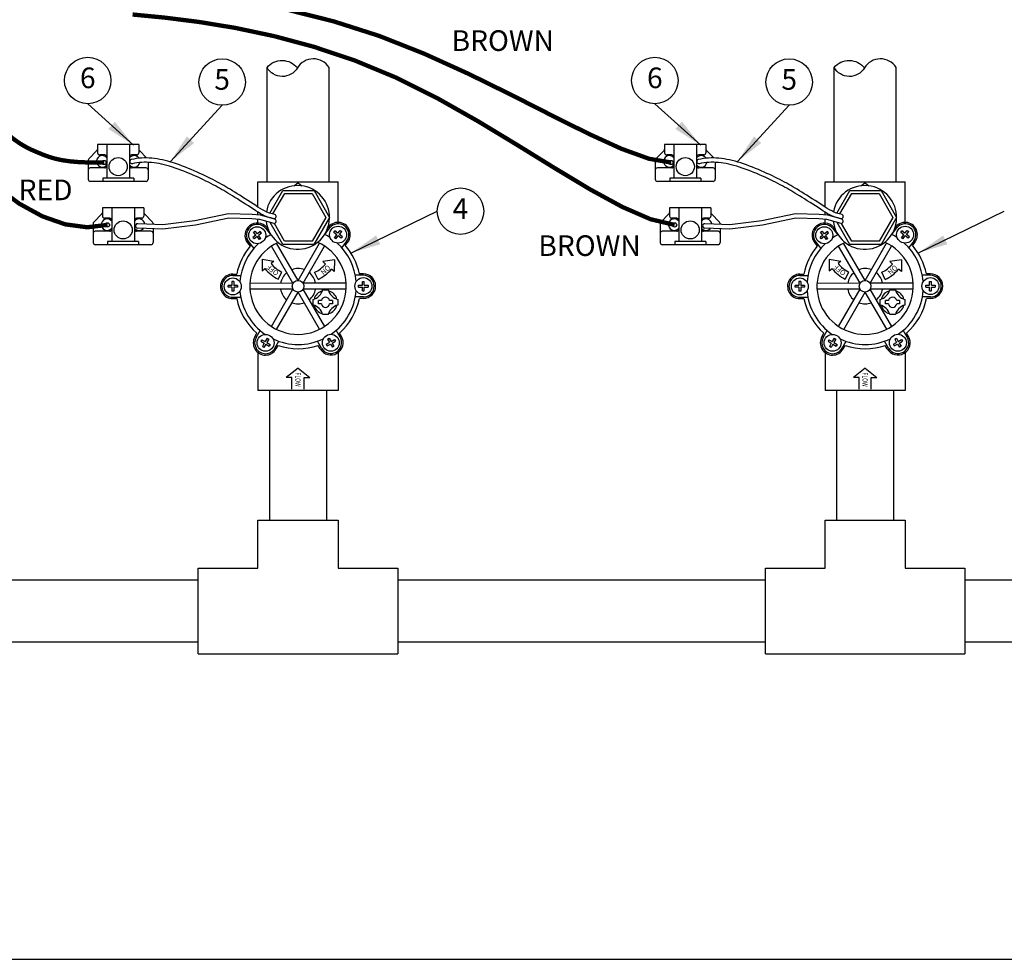
# Model space of a CAD drawing. Extents: x 0 to 22.6, y 0 to 11.1.
# Drawn here: x 8.6 to 14.6, y 0 to 5.7 of the extents above; entities that cross this region are included whole.
import ezdxf
from ezdxf.enums import TextEntityAlignment as Align

# ---------------------------------------------------------------- set-up
doc = ezdxf.new("R2010")
doc.units = 0
doc.header["$MEASUREMENT"] = 0
doc.layers.get('0').update_dxf_attribs({"linetype": 'CONTINUOUS'})
for name, color, linetype in [('image', 7, 'CONTINUOUS'), ('text_bubbles', 6, 'CONTINUOUS'), ('title', 4, 'CONTINUOUS')]:
    doc.layers.add(name, color=color, linetype=linetype)
doc.styles.add('ARIAL', font='ARIAL.TTF')
doc.styles.add('L100', font='romans.shx', dxfattribs={"height": 0.1})
doc.styles.add('L200', font='ARIAL.TTF', dxfattribs={"height": 0.2})
doc.styles.add('L80', font='ROMANS', dxfattribs={"height": 0.08})
doc.styles.add('WIDFlagNote', font='ARIAL.TTF')
doc.dimstyles.get("Standard").update_dxf_attribs({"dimtxt": 0.18, "dimasz": 0.18, "dimexe": 0.18, "dimexo": 0.0625, "dimgap": 0.09, "dimtad": 0, "dimtih": 1, "dimtoh": 1, "dimdec": 4, "dimzin": 0, "dimdsep": 46, "dimtxsty": 'Standard', "dimcen": 0.09, "dimadec": 0, "dimazin": 0, "dimtfac": 1, "dimtdec": 4, "dimtofl": 0, "dimtmove": 2, "dimatfit": 3, "dimfxl": 0, "dimtolj": 1, "dimtzin": 0, "dimarcsym": 0})

# ---------------------------------------------------------------- blocks, each defined once
blk = doc.blocks.new('WID_FlagNote')
blk.add_circle((0.007, -0.153), 0.563)
at = {"style": 'WIDFlagNote'}
blk.add_attdef('NO.', text='', height=0.5, dxfattribs=at).set_placement((0.007, -0.153), align=Align.MIDDLE)
blk = doc.blocks.new('titleblock')
at = {"layer": 'title'}
blk.add_lwpolyline([(0, 0), (22.6205, 0), (22.6205, 11.0866), (0, 11.0866)], close=True, dxfattribs=at)
at = {"layer": 'title', "style": 'L200'}
for tag, p in [('TITLE1', (1.2314, 1.3437)), ('TITLE2', (1.2314, 0.9842)), ('TITLE3', (2.7136, 0.5928)), ('TITLE4', (2.7136, 0.2693))]:
    blk.add_attdef(tag, p, '', height=0.2, dxfattribs=at)
at = {"layer": 'title', "color": 7, "style": 'L80'}
blk.add_attdef('REVISED', text='', height=0.08, dxfattribs=at).set_placement((8.261, 0.9696), align=Align.RIGHT)
at = {"layer": 'title', "style": 'L200'}
blk.add_attdef('D', text='', height=0.2, dxfattribs=at).set_placement((0.6064, 0.8842), align=Align.MIDDLE)
at = {"layer": 'title', "color": 7}
for tag, p, height, style in [('SCALE', (1.2314, 0.7006), 0.1, 'L100'), ('DWG-NAME', (0.2639, 0.0847), 0.08, 'L80')]:
    blk.add_attdef(tag, p, '', height=height, dxfattribs=dict(at, style=style))

msp = doc.modelspace()

# ---------------------------------------------------------------- hatches: boundary and pattern name
at = {"layer": 'image'}
h = msp.add_hatch(color=1, dxfattribs=at)
edge = h.paths.add_edge_path()
edge.add_arc((9.1384, 4.8262), 0.0131, 0, 360)
edge = h.paths.add_edge_path()
edge.add_arc((9.16, 4.4483), 0.0131, 0, 360)
h = msp.add_hatch(color=34, dxfattribs=at)
edge = h.paths.add_edge_path()
edge.add_arc((12.5721, 4.8262), 0.0131, 0, 360)
edge = h.paths.add_edge_path()
edge.add_arc((12.5938, 4.4483), 0.0131, 0, 360)

# ---------------------------------------------------------------- linework, layer by layer
for p, q in [((10.1263, 4.7089), (10.1263, 5.402)), ((10.502, 4.7089), (10.502, 5.402)), ((13.5601, 4.7089), (13.5601, 5.402)), ((13.9358, 4.7089), (13.9358, 5.402)), ((9.0965, 4.8986), (9.0473, 4.8482)), ((9.35, 4.9345), (9.1, 4.9345)), ((9.1, 4.9345), (9.1, 4.8845)), ((9.1563, 4.9345), (9.1563, 4.7308)), ((9.2938, 4.9345), (9.2938, 4.7308)), ((9.35, 4.9345), (9.35, 4.8845)), ((9.3536, 4.8986), (9.3972, 4.8538)), ((12.5302, 4.8986), (12.4811, 4.8482)), ((12.7838, 4.9345), (12.5338, 4.9345)), ((12.5338, 4.9345), (12.5338, 4.8845)), ((12.59, 4.9345), (12.59, 4.7308)), ((12.7275, 4.9345), (12.7275, 4.7308)), ((12.7838, 4.9345), (12.7838, 4.8845)), ((12.7873, 4.8986), (12.831, 4.8538)), ((9.0438, 4.8394), (9.0438, 4.8056)), ((9.1438, 4.872), (9.1125, 4.872)), ((9.3375, 4.872), (9.3063, 4.872)), ((12.4775, 4.8394), (12.4775, 4.8056)), ((12.5775, 4.872), (12.5463, 4.872)), ((12.7713, 4.872), (12.74, 4.872)), ((9.0438, 4.8056), (9.0438, 4.7808)), ((9.0438, 4.7808), (9.0438, 4.7245)), ((9.1438, 4.7933), (9.0563, 4.7933)), ((9.3938, 4.7933), (9.3063, 4.7933)), ((9.4063, 4.8274), (9.4063, 4.7245)), ((12.4775, 4.8056), (12.4775, 4.7808)), ((12.4775, 4.7808), (12.4775, 4.7245)), ((12.5775, 4.7933), (12.49, 4.7933)), ((12.8275, 4.7933), (12.74, 4.7933)), ((12.84, 4.8274), (12.84, 4.7245)), ((9.3938, 4.712), (9.0563, 4.712)), ((9.3188, 4.7308), (9.1313, 4.7308)), ((9.1313, 4.7308), (9.1313, 4.712)), ((9.3188, 4.7308), (9.3188, 4.712)), ((12.8275, 4.712), (12.49, 4.712)), ((12.7525, 4.7308), (12.565, 4.7308)), ((12.565, 4.7308), (12.565, 4.712)), ((12.7525, 4.7308), (12.7525, 4.712)), ((10.0713, 4.7089), (10.557, 4.7089)), ((10.0713, 4.5567), (10.0713, 4.7089)), ((10.3142, 4.7032), (10.2918, 4.6854)), ((10.3142, 4.7032), (10.3372, 4.6848)), ((10.557, 4.4635), (10.557, 4.7089)), ((13.5051, 4.7089), (13.9908, 4.7089)), ((13.5051, 4.5567), (13.5051, 4.7089)), ((13.7479, 4.7032), (13.7256, 4.6854)), ((13.7479, 4.7032), (13.771, 4.6848)), ((13.9908, 4.4635), (13.9908, 4.7089)), ((9.3798, 4.551), (9.1298, 4.551)), ((9.1298, 4.551), (9.1298, 4.501)), ((9.1861, 4.551), (9.1861, 4.3473)), ((9.3236, 4.551), (9.3236, 4.3473)), ((9.3798, 4.551), (9.3798, 4.501)), ((12.8136, 4.551), (12.5636, 4.551)), ((12.5636, 4.551), (12.5636, 4.501)), ((12.6199, 4.551), (12.6199, 4.3473)), ((12.7574, 4.551), (12.7574, 4.3473)), ((12.8136, 4.551), (12.8136, 4.501)), ((9.1263, 4.5152), (9.0771, 4.4647)), ((9.1736, 4.4885), (9.1423, 4.4885)), ((9.3673, 4.4885), (9.3361, 4.4885)), ((9.3834, 4.5152), (9.4325, 4.4647)), ((10.0713, 4.508), (10.0713, 4.5254)), ((10.0713, 4.4595), (10.0713, 4.4817)), ((12.5601, 4.5152), (12.5109, 4.4647)), ((12.6074, 4.4885), (12.5761, 4.4885)), ((12.8011, 4.4885), (12.7699, 4.4885)), ((12.8172, 4.5152), (12.8663, 4.4647)), ((13.5051, 4.508), (13.5051, 4.5254)), ((13.5051, 4.4595), (13.5051, 4.4817)), ((9.0736, 4.456), (9.0736, 4.4247)), ((9.0736, 4.4247), (9.0736, 4.341)), ((9.4361, 4.456), (9.4361, 4.4504)), ((9.4361, 4.4242), (9.4361, 4.341)), ((10.1182, 4.4264), (10.1487, 4.3884)), ((10.1249, 4.4318), (10.1331, 4.4216)), ((10.5045, 4.4295), (10.4746, 4.391)), ((10.5554, 4.3972), (10.5694, 4.4153)), ((10.5694, 4.4153), (10.5785, 4.4083)), ((12.5074, 4.456), (12.5074, 4.4247)), ((12.5074, 4.4247), (12.5074, 4.341)), ((12.8699, 4.456), (12.8699, 4.4504)), ((12.8699, 4.4242), (12.8699, 4.341)), ((13.552, 4.4264), (13.5825, 4.3884)), ((13.5587, 4.4318), (13.5669, 4.4216)), ((13.9383, 4.4295), (13.9084, 4.391)), ((13.9892, 4.3972), (14.0032, 4.4153)), ((14.0032, 4.4153), (14.0122, 4.4083)), ((9.1736, 4.4098), (9.0861, 4.4098)), ((9.4236, 4.4098), (9.3361, 4.4098)), ((10.0589, 4.3862), (10.0411, 4.3719)), ((10.0482, 4.363), (10.0411, 4.3719)), ((10.0446, 4.4041), (10.0535, 4.4112)), ((10.0589, 4.3862), (10.0446, 4.4041)), ((10.0661, 4.3773), (10.0482, 4.363)), ((10.0678, 4.3934), (10.0535, 4.4112)), ((10.0803, 4.3595), (10.0661, 4.3773)), ((10.0857, 4.4077), (10.0678, 4.3934)), ((10.0928, 4.3987), (10.075, 4.3845)), ((10.0893, 4.3666), (10.075, 4.3845)), ((10.0893, 4.3666), (10.0803, 4.3595)), ((10.0928, 4.3987), (10.0857, 4.4077)), ((10.5304, 4.4022), (10.5374, 4.4113)), ((10.5484, 4.3882), (10.5304, 4.4022)), ((10.5344, 4.3701), (10.5484, 4.3882)), ((10.5435, 4.3631), (10.5344, 4.3701)), ((10.5554, 4.3972), (10.5374, 4.4113)), ((10.5435, 4.3631), (10.5575, 4.3812)), ((10.5755, 4.3672), (10.5575, 4.3812)), ((10.5645, 4.3902), (10.5785, 4.4083)), ((10.5825, 4.3762), (10.5645, 4.3902)), ((10.5755, 4.3672), (10.5825, 4.3762)), ((12.6074, 4.4098), (12.5199, 4.4098)), ((12.8574, 4.4098), (12.7699, 4.4098)), ((13.4927, 4.3862), (13.4749, 4.3719)), ((13.482, 4.363), (13.4749, 4.3719)), ((13.4784, 4.4041), (13.4873, 4.4112)), ((13.4927, 4.3862), (13.4784, 4.4041)), ((13.4998, 4.3773), (13.482, 4.363)), ((13.5016, 4.3934), (13.4873, 4.4112)), ((13.5141, 4.3595), (13.4998, 4.3773)), ((13.5195, 4.4077), (13.5016, 4.3934)), ((13.5266, 4.3987), (13.5088, 4.3845)), ((13.523, 4.3666), (13.5088, 4.3845)), ((13.523, 4.3666), (13.5141, 4.3595)), ((13.5266, 4.3987), (13.5195, 4.4077)), ((13.9641, 4.4022), (13.9711, 4.4113)), ((13.9822, 4.3882), (13.9641, 4.4022)), ((13.9682, 4.3701), (13.9822, 4.3882)), ((13.9772, 4.3631), (13.9682, 4.3701)), ((13.9892, 4.3972), (13.9711, 4.4113)), ((13.9772, 4.3631), (13.9912, 4.3812)), ((14.0093, 4.3672), (13.9912, 4.3812)), ((13.9982, 4.3902), (14.0122, 4.4083)), ((14.0163, 4.3762), (13.9982, 4.3902)), ((14.0093, 4.3672), (14.0163, 4.3762)), ((9.4236, 4.3285), (9.0861, 4.3285)), ((9.3486, 4.3473), (9.1611, 4.3473)), ((9.1611, 4.3473), (9.1611, 4.3285)), ((9.3486, 4.3473), (9.3486, 4.3285)), ((10.0157, 4.3443), (10.0461, 4.3062)), ((10.2834, 4.0944), (10.1527, 4.3197)), ((10.3141, 4.1121), (10.1834, 4.3375)), ((10.3141, 4.1121), (10.4439, 4.338)), ((10.3448, 4.0945), (10.4746, 4.3203)), ((10.6084, 4.349), (10.5785, 4.3104)), ((10.6152, 4.3437), (10.6003, 4.3246)), ((12.8574, 4.3285), (12.5199, 4.3285)), ((12.7824, 4.3473), (12.5949, 4.3473)), ((12.5949, 4.3473), (12.5949, 4.3285)), ((12.7824, 4.3473), (12.7824, 4.3285)), ((13.4494, 4.3443), (13.4799, 4.3062)), ((13.7172, 4.0944), (13.5865, 4.3197)), ((13.7479, 4.1121), (13.6172, 4.3375)), ((13.7479, 4.1121), (13.8777, 4.338)), ((13.7786, 4.0945), (13.9084, 4.3203)), ((14.0422, 4.349), (14.0123, 4.3104)), ((14.0489, 4.3437), (14.0341, 4.3246)), ((10.0972, 4.2404), (10.0963, 4.1691)), ((10.0972, 4.2404), (10.1676, 4.2287)), ((10.5341, 4.2364), (10.4635, 4.2259)), ((10.5341, 4.2364), (10.5337, 4.1651)), ((13.531, 4.2404), (13.5301, 4.1691)), ((13.531, 4.2404), (13.6013, 4.2287)), ((13.9679, 4.2364), (13.8973, 4.2259)), ((13.9679, 4.2364), (13.9674, 4.1651)), ((10.0963, 4.1691), (10.1135, 4.1836)), ((10.1676, 4.2287), (10.1504, 4.2144)), ((10.4635, 4.2259), (10.4805, 4.2114)), ((10.5337, 4.1651), (10.5168, 4.1799)), ((13.5301, 4.1691), (13.5473, 4.1836)), ((13.6013, 4.2287), (13.5841, 4.2144)), ((13.8973, 4.2259), (13.9143, 4.2114)), ((13.9674, 4.1651), (13.9506, 4.1799)), ((9.9186, 4.1502), (9.9428, 4.1503)), ((9.9186, 4.1416), (9.9673, 4.1417)), ((10.1941, 4.1197), (10.2152, 4.1629)), ((10.435, 4.1175), (10.4147, 4.1611)), ((10.7095, 4.1432), (10.6607, 4.1431)), ((10.7094, 4.1518), (10.6852, 4.1517)), ((13.3524, 4.1502), (13.3766, 4.1503)), ((13.3524, 4.1416), (13.4011, 4.1417)), ((13.6279, 4.1197), (13.649, 4.1629)), ((13.8688, 4.1175), (13.8485, 4.1611)), ((14.1432, 4.1432), (14.0945, 4.1431)), ((14.1432, 4.1518), (14.119, 4.1517)), ((9.913, 4.0816), (9.8901, 4.0816)), ((9.8902, 4.0702), (9.8901, 4.0816)), ((9.913, 4.0702), (9.8902, 4.0702)), ((9.913, 4.1045), (9.913, 4.0816)), ((9.9244, 4.1045), (9.913, 4.1045)), ((9.913, 4.0702), (9.9131, 4.0473)), ((9.9244, 4.1045), (9.9244, 4.0817)), ((9.9473, 4.0817), (9.9244, 4.0817)), ((9.9473, 4.0703), (9.9245, 4.0702)), ((9.9245, 4.0702), (9.9245, 4.0474)), ((9.9473, 4.0817), (9.9473, 4.0703)), ((10.2834, 4.0944), (10.023, 4.0938)), ((10.2835, 4.0589), (10.023, 4.0584)), ((10.1537, 3.8331), (10.2835, 4.0589)), ((10.6053, 4.095), (10.3448, 4.0945)), ((10.6054, 4.0596), (10.3449, 4.0591)), ((10.4756, 3.8337), (10.3449, 4.0591)), ((10.4632, 4.0547), (10.4975, 4.0547)), ((10.681, 4.0832), (10.7039, 4.0832)), ((10.681, 4.0717), (10.681, 4.0832)), ((10.681, 4.0717), (10.7039, 4.0718)), ((10.7039, 4.0832), (10.7038, 4.1061)), ((10.7038, 4.1061), (10.7153, 4.1061)), ((10.7039, 4.0489), (10.7039, 4.0718)), ((10.7153, 4.0832), (10.7153, 4.1061)), ((10.7153, 4.0832), (10.7382, 4.0833)), ((10.7153, 4.0718), (10.7382, 4.0718)), ((10.7154, 4.0489), (10.7153, 4.0718)), ((10.7382, 4.0833), (10.7382, 4.0718)), ((13.3468, 4.0816), (13.3239, 4.0816)), ((13.3239, 4.0702), (13.3239, 4.0816)), ((13.3468, 4.0702), (13.3239, 4.0702)), ((13.3467, 4.1045), (13.3468, 4.0816)), ((13.3582, 4.1045), (13.3467, 4.1045)), ((13.3468, 4.0702), (13.3468, 4.0473)), ((13.3582, 4.1045), (13.3582, 4.0817)), ((13.3811, 4.0817), (13.3582, 4.0817)), ((13.3811, 4.0703), (13.3582, 4.0702)), ((13.3582, 4.0702), (13.3583, 4.0474)), ((13.3811, 4.0817), (13.3811, 4.0703)), ((13.7172, 4.0944), (13.4567, 4.0938)), ((13.7173, 4.0589), (13.4568, 4.0584)), ((13.5875, 3.8331), (13.7173, 4.0589)), ((14.0391, 4.095), (13.7786, 4.0945)), ((14.0391, 4.0596), (13.7787, 4.0591)), ((13.9094, 3.8337), (13.7787, 4.0591)), ((13.8969, 4.0547), (13.9312, 4.0547)), ((14.1148, 4.0832), (14.1376, 4.0832)), ((14.1148, 4.0717), (14.1148, 4.0832)), ((14.1148, 4.0717), (14.1377, 4.0718)), ((14.1376, 4.0832), (14.1376, 4.1061)), ((14.1376, 4.1061), (14.149, 4.1061)), ((14.1377, 4.0489), (14.1377, 4.0718)), ((14.1491, 4.0832), (14.149, 4.1061)), ((14.1491, 4.0832), (14.1719, 4.0833)), ((14.1491, 4.0718), (14.172, 4.0718)), ((14.1491, 4.0489), (14.1491, 4.0718)), ((14.1719, 4.0833), (14.172, 4.0718)), ((9.9245, 4.0474), (9.9131, 4.0473)), ((9.9189, 4.0102), (9.9676, 4.0103)), ((9.9189, 4.0016), (9.9431, 4.0017)), ((10.1844, 3.8154), (10.3142, 4.0413)), ((10.4449, 3.8159), (10.3142, 4.0413)), ((10.4053, 3.9625), (10.4053, 3.9968)), ((10.5553, 3.9968), (10.5553, 3.9625)), ((10.7097, 4.0118), (10.661, 4.0117)), ((10.7097, 4.0032), (10.6855, 4.0032)), ((10.7039, 4.0489), (10.7154, 4.0489)), ((13.3583, 4.0474), (13.3468, 4.0473)), ((13.3526, 4.0102), (13.4014, 4.0103)), ((13.3527, 4.0016), (13.3769, 4.0017)), ((13.6182, 3.8154), (13.748, 4.0413)), ((13.8787, 3.8159), (13.748, 4.0413)), ((13.8391, 3.9625), (13.8391, 3.9968)), ((13.9891, 3.9968), (13.9891, 3.9625)), ((14.1435, 4.0118), (14.0948, 4.0117)), ((14.1435, 4.0032), (14.1193, 4.0032)), ((14.1377, 4.0489), (14.1491, 4.0489)), ((10.4375, 3.9697), (10.4375, 3.9897)), ((10.4552, 3.9897), (10.4375, 3.9897)), ((10.4552, 3.9697), (10.4375, 3.9697)), ((10.5232, 3.9897), (10.5055, 3.9897)), ((10.5232, 3.9697), (10.5055, 3.9697)), ((10.5232, 3.9897), (10.5232, 3.9697)), ((13.8712, 3.9697), (13.8712, 3.9897)), ((13.8889, 3.9897), (13.8712, 3.9897)), ((13.8889, 3.9697), (13.8712, 3.9697)), ((13.9569, 3.9897), (13.9392, 3.9897)), ((13.9569, 3.9697), (13.9392, 3.9697)), ((13.9569, 3.9897), (13.9569, 3.9697)), ((10.4975, 3.9047), (10.4632, 3.9047)), ((13.9312, 3.9047), (13.8969, 3.9047)), ((10.0527, 3.7709), (10.0648, 3.7919)), ((10.0601, 3.7666), (10.0844, 3.8089)), ((10.1264, 3.7615), (10.115, 3.7417)), ((10.1264, 3.7615), (10.1363, 3.7558)), ((10.4933, 3.7565), (10.5032, 3.7622)), ((10.4933, 3.7565), (10.5047, 3.7367)), ((10.5032, 3.7622), (10.5146, 3.7425)), ((10.5694, 3.7676), (10.5449, 3.8098)), ((10.5768, 3.7719), (10.5647, 3.7929)), ((13.4865, 3.7709), (13.4986, 3.7919)), ((13.4939, 3.7666), (13.5182, 3.8089)), ((13.5602, 3.7615), (13.5488, 3.7417)), ((13.5602, 3.7615), (13.5701, 3.7558)), ((13.9271, 3.7565), (13.9369, 3.7622)), ((13.9271, 3.7565), (13.9385, 3.7367)), ((13.9369, 3.7622), (13.9484, 3.7425)), ((14.0032, 3.7676), (13.9787, 3.8098)), ((14.0106, 3.7719), (13.9984, 3.7929)), ((10.0952, 3.7531), (10.0895, 3.7431)), ((10.0895, 3.7431), (10.1093, 3.7318)), ((10.0952, 3.7531), (10.115, 3.7417)), ((10.1093, 3.7318), (10.0979, 3.7119)), ((10.1078, 3.7062), (10.0979, 3.7119)), ((10.1192, 3.7261), (10.1078, 3.7062)), ((10.1192, 3.7261), (10.139, 3.7147)), ((10.1363, 3.7558), (10.1249, 3.736)), ((10.1249, 3.736), (10.1447, 3.7246)), ((10.1447, 3.7246), (10.139, 3.7147)), ((10.1741, 3.7011), (10.1984, 3.7434)), ((10.1815, 3.6969), (10.1936, 3.7179)), ((10.4557, 3.7017), (10.4313, 3.7439)), ((10.4483, 3.6974), (10.4361, 3.7183)), ((10.485, 3.7253), (10.5047, 3.7367)), ((10.485, 3.7253), (10.4907, 3.7154)), ((10.4907, 3.7154), (10.5105, 3.7268)), ((10.5105, 3.7268), (10.5219, 3.7071)), ((10.5146, 3.7425), (10.5344, 3.7539)), ((10.5204, 3.7326), (10.5401, 3.744)), ((10.5204, 3.7326), (10.5318, 3.7128)), ((10.5318, 3.7128), (10.5219, 3.7071)), ((10.5344, 3.7539), (10.5401, 3.744)), ((13.529, 3.7531), (13.5233, 3.7431)), ((13.5233, 3.7431), (13.5431, 3.7318)), ((13.529, 3.7531), (13.5488, 3.7417)), ((13.5431, 3.7318), (13.5317, 3.7119)), ((13.5416, 3.7062), (13.5317, 3.7119)), ((13.553, 3.7261), (13.5416, 3.7062)), ((13.553, 3.7261), (13.5728, 3.7147)), ((13.5701, 3.7558), (13.5587, 3.736)), ((13.5587, 3.736), (13.5785, 3.7246)), ((13.5785, 3.7246), (13.5728, 3.7147)), ((13.6079, 3.7011), (13.6322, 3.7434)), ((13.6153, 3.6969), (13.6274, 3.7179)), ((13.8895, 3.7017), (13.865, 3.7439)), ((13.8821, 3.6974), (13.8699, 3.7183)), ((13.9188, 3.7253), (13.9385, 3.7367)), ((13.9188, 3.7253), (13.9245, 3.7154)), ((13.9245, 3.7154), (13.9443, 3.7268)), ((13.9443, 3.7268), (13.9557, 3.7071)), ((13.9484, 3.7425), (13.9682, 3.7539)), ((13.9541, 3.7326), (13.9739, 3.744)), ((13.9541, 3.7326), (13.9656, 3.7128)), ((13.9656, 3.7128), (13.9557, 3.7071)), ((13.9682, 3.7539), (13.9739, 3.744)), ((10.0713, 3.6754), (10.0713, 3.4446)), ((10.557, 3.6751), (10.557, 3.4446)), ((13.5051, 3.6754), (13.5051, 3.4446)), ((13.9908, 3.6751), (13.9908, 3.4446)), ((10.3142, 3.5815), (10.2427, 3.5244)), ((10.3142, 3.5815), (10.3856, 3.5244)), ((13.7479, 3.5815), (13.6765, 3.5244)), ((13.7479, 3.5815), (13.8194, 3.5244)), ((10.277, 3.5244), (10.2427, 3.5244)), ((10.277, 3.453), (10.277, 3.5244)), ((10.3513, 3.5244), (10.3856, 3.5244)), ((10.3513, 3.453), (10.3513, 3.5244)), ((13.7108, 3.5244), (13.6765, 3.5244)), ((13.7108, 3.453), (13.7108, 3.5244)), ((13.7851, 3.5244), (13.8194, 3.5244)), ((13.7851, 3.453), (13.7851, 3.5244)), ((10.557, 3.4446), (10.0713, 3.4446)), ((10.1427, 2.6591), (10.1427, 3.4446)), ((10.4856, 3.4446), (10.4856, 2.6591)), ((13.9908, 3.4446), (13.5051, 3.4446)), ((13.5765, 2.6591), (13.5765, 3.4446)), ((13.9194, 3.4446), (13.9194, 2.6591)), ((10.0713, 2.3694), (10.0713, 2.6591)), ((10.0713, 2.6591), (10.557, 2.6591)), ((10.557, 2.6591), (10.557, 2.3694)), ((13.5051, 2.3694), (13.5051, 2.6591)), ((13.5051, 2.6591), (13.9908, 2.6591)), ((13.9908, 2.6591), (13.9908, 2.3694)), ((9.7101, 1.8508), (9.7101, 2.3694)), ((9.7101, 2.3694), (10.0713, 2.3694)), ((10.557, 2.3694), (10.9182, 2.3694)), ((10.9182, 2.3694), (10.9182, 1.8508)), ((13.1439, 1.8508), (13.1439, 2.3694)), ((13.1439, 2.3694), (13.5051, 2.3694)), ((13.9908, 2.3694), (14.352, 2.3694)), ((14.352, 2.3694), (14.352, 1.8508)), ((6.8955, 2.298), (9.7101, 2.298)), ((10.9182, 2.298), (13.1439, 2.298)), ((14.352, 2.298), (15.1617, 2.298)), ((6.8955, 1.9223), (9.7101, 1.9223)), ((10.9182, 1.9223), (13.1439, 1.9223)), ((14.352, 1.9223), (15.1617, 1.9223)), ((9.7101, 1.8508), (10.9182, 1.8508)), ((13.1439, 1.8508), (14.352, 1.8508))]:
    msp.add_line(p, q, dxfattribs=at)
at = {"layer": 'image', "color": 34}
for p, q in [((10.009, 4.3389), (10.0241, 4.32)), ((13.4427, 4.3389), (13.4579, 4.32))]:
    msp.add_line(p, q, dxfattribs=at)
at = {"layer": 'image', "color": 1, "const_width": 0.0262}
for points in [[(7.8255, 5.8078), (7.9037, 5.576), (7.9947, 5.3562), (8.0994, 5.1535), (8.2177, 4.9725), (8.347, 4.8153), (8.4838, 4.6832), (8.6247, 4.5777), (8.7661, 4.5), (8.9048, 4.4516), (9.0373, 4.4339), (9.16, 4.4483)], [(8.0322, 5.7756), (8.1006, 5.6452), (8.1715, 5.5191), (8.2427, 5.4007), (8.3122, 5.293), (8.3777, 5.1992), (8.4378, 5.1216), (8.4924, 5.0591), (8.5422, 5.0096), (8.5878, 4.9711), (8.6296, 4.9416), (8.6682, 4.919), (8.7042, 4.9014), (8.7382, 4.8867), (8.7711, 4.8732), (8.8045, 4.8609), (8.8408, 4.85), (8.882, 4.8408), (8.9302, 4.8336), (8.9876, 4.8285), (9.0562, 4.826), (9.1384, 4.8262)]]:
    msp.add_lwpolyline(points, dxfattribs=at)
at = {"layer": 'image', "color": 34, "const_width": 0.0262}
for points in [[(9.3121, 5.7225), (9.5039, 5.704), (9.7125, 5.6778), (9.935, 5.6412), (10.1688, 5.5917), (10.4108, 5.5268), (10.6584, 5.4437), (10.9087, 5.3399), (11.1588, 5.2148), (11.405, 5.0754), (11.6437, 4.9309), (11.8712, 4.7903), (12.0836, 4.6627), (12.2774, 4.5571), (12.4487, 4.4826), (12.5938, 4.4483)], [(10.2599, 5.7489), (10.5303, 5.6809), (10.8043, 5.5933), (11.0782, 5.485), (11.347, 5.3629), (11.6058, 5.2356), (11.8495, 5.1118), (12.0731, 5.0003), (12.2714, 4.9097), (12.4394, 4.8488), (12.5721, 4.8262)]]:
    msp.add_lwpolyline(points, dxfattribs=at)
at = {"layer": 'image'}
for points in [[(10.502, 5.402, 0.558813), (10.3099, 5.3989, -0.580506), (10.1263, 5.402, -0.476677), (10.3099, 5.3989, -0.716136)], [(13.9358, 5.402, 0.558813), (13.7436, 5.3989, -0.580506), (13.5601, 5.402, -0.476677), (13.7436, 5.3989, -0.716136)]]:
    msp.add_lwpolyline(points, format="xyb", dxfattribs=at)
for points in [[(10.1743, 4.5116), (10.1564, 4.5154), (10.1403, 4.5203), (10.1254, 4.526), (10.1115, 4.5325), (10.0982, 4.5398), (10.085, 4.5479), (10.0716, 4.5565), (10.0576, 4.5658), (10.0426, 4.5756), (10.027, 4.5858), (10.0108, 4.5962), (9.9943, 4.6067), (9.9779, 4.6172), (9.9616, 4.6274), (9.9457, 4.6373), (9.9306, 4.6467), (9.9163, 4.6555), (9.9027, 4.6638), (9.8897, 4.6716), (9.8771, 4.6791), (9.8646, 4.6863), (9.8521, 4.6934), (9.8394, 4.7005), (9.8262, 4.7076), (9.8126, 4.7149), (9.7983, 4.7223), (9.7836, 4.7298), (9.7683, 4.7374), (9.7525, 4.7451), (9.7363, 4.7528), (9.7197, 4.7605), (9.7027, 4.7681), (9.6853, 4.7757), (9.6677, 4.7832), (9.6498, 4.7906), (9.6319, 4.7977), (9.6139, 4.8046), (9.596, 4.8112), (9.5782, 4.8174), (9.5606, 4.8233), (9.5433, 4.8287), (9.5263, 4.8336), (9.5096, 4.838), (9.4931, 4.8419), (9.4767, 4.8453), (9.4606, 4.8482), (9.4446, 4.8505), (9.4287, 4.8522), (9.4129, 4.8533), (9.3971, 4.8538), (9.3814, 4.8537), (9.3658, 4.853), (9.3502, 4.8517), (9.3347, 4.8498), (9.3192, 4.8473), (9.3036, 4.8443)], [(13.6081, 4.5116), (13.5902, 4.5154), (13.574, 4.5203), (13.5592, 4.526), (13.5453, 4.5325), (13.5319, 4.5398), (13.5188, 4.5479), (13.5053, 4.5565), (13.4913, 4.5658), (13.4764, 4.5756), (13.4608, 4.5858), (13.4446, 4.5962), (13.4281, 4.6067), (13.4116, 4.6172), (13.3953, 4.6274), (13.3795, 4.6373), (13.3644, 4.6467), (13.3501, 4.6555), (13.3365, 4.6638), (13.3235, 4.6716), (13.3108, 4.6791), (13.2984, 4.6863), (13.2858, 4.6934), (13.2731, 4.7005), (13.26, 4.7076), (13.2463, 4.7149), (13.2321, 4.7223), (13.2173, 4.7298), (13.2021, 4.7374), (13.1863, 4.7451), (13.1701, 4.7528), (13.1535, 4.7605), (13.1365, 4.7681), (13.1191, 4.7757), (13.1015, 4.7832), (13.0836, 4.7906), (13.0657, 4.7977), (13.0477, 4.8046), (13.0297, 4.8112), (13.0119, 4.8174), (12.9944, 4.8233), (12.9771, 4.8287), (12.9601, 4.8336), (12.9433, 4.838), (12.9268, 4.8419), (12.9105, 4.8453), (12.8944, 4.8482), (12.8783, 4.8505), (12.8624, 4.8522), (12.8466, 4.8533), (12.8309, 4.8538), (12.8152, 4.8537), (12.7996, 4.853), (12.784, 4.8517), (12.7685, 4.8498), (12.7529, 4.8473), (12.7374, 4.8443)], [(10.1697, 4.4858), (10.1498, 4.4901), (10.132, 4.4953), (10.1157, 4.5015), (10.1007, 4.5085), (10.0864, 4.5162), (10.0725, 4.5246), (10.0586, 4.5337), (10.0442, 4.5432), (10.029, 4.5532), (10.0131, 4.5635), (9.9968, 4.574), (9.9804, 4.5846), (9.9639, 4.595), (9.9477, 4.6052), (9.932, 4.6151), (9.9169, 4.6244), (9.9028, 4.6331), (9.8893, 4.6413), (9.8765, 4.649), (9.864, 4.6564), (9.8516, 4.6635), (9.8393, 4.6705), (9.8267, 4.6775), (9.8138, 4.6845), (9.8003, 4.6917), (9.7863, 4.699), (9.7717, 4.7064), (9.7567, 4.7139), (9.7412, 4.7215), (9.7252, 4.729), (9.7089, 4.7366), (9.6922, 4.7442), (9.6751, 4.7516), (9.6578, 4.759), (9.6402, 4.7662), (9.6227, 4.7732), (9.6051, 4.78), (9.5876, 4.7864), (9.5702, 4.7925), (9.5532, 4.7982), (9.5365, 4.8034), (9.5201, 4.8082), (9.504, 4.8125), (9.4881, 4.8163), (9.4725, 4.8195), (9.4572, 4.8223), (9.442, 4.8245), (9.427, 4.8261), (9.4121, 4.8272), (9.3973, 4.8277), (9.3826, 4.8276), (9.3679, 4.827), (9.3533, 4.8257), (9.3386, 4.8239), (9.324, 4.8216), (9.3092, 4.8186)], [(13.6035, 4.4858), (13.5836, 4.4901), (13.5658, 4.4953), (13.5495, 4.5015), (13.5345, 4.5085), (13.5202, 4.5162), (13.5063, 4.5246), (13.4924, 4.5337), (13.4779, 4.5432), (13.4627, 4.5532), (13.4469, 4.5635), (13.4306, 4.574), (13.4141, 4.5846), (13.3977, 4.595), (13.3815, 4.6052), (13.3657, 4.6151), (13.3507, 4.6244), (13.3365, 4.6331), (13.3231, 4.6413), (13.3102, 4.649), (13.2977, 4.6564), (13.2854, 4.6635), (13.2731, 4.6705), (13.2605, 4.6775), (13.2476, 4.6845), (13.2341, 4.6917), (13.2201, 4.699), (13.2055, 4.7064), (13.1905, 4.7139), (13.175, 4.7215), (13.159, 4.729), (13.1427, 4.7366), (13.1259, 4.7442), (13.1089, 4.7516), (13.0915, 4.759), (13.074, 4.7662), (13.0564, 4.7732), (13.0388, 4.78), (13.0213, 4.7864), (13.004, 4.7925), (12.987, 4.7982), (12.9702, 4.8034), (12.9538, 4.8082), (12.9377, 4.8125), (12.9219, 4.8163), (12.9063, 4.8195), (12.891, 4.8223), (12.8758, 4.8245), (12.8608, 4.8261), (12.8459, 4.8272), (12.8311, 4.8277), (12.8164, 4.8276), (12.8017, 4.827), (12.7871, 4.8257), (12.7724, 4.8239), (12.7577, 4.8216), (12.743, 4.8186)], [(10.1426, 4.5202), (10.222, 4.6572), (10.4109, 4.657), (10.505, 4.4933), (10.4104, 4.3299), (10.2216, 4.3302), (10.1449, 4.4635)], [(13.5764, 4.5202), (13.6558, 4.6572), (13.8446, 4.657), (13.9388, 4.4933), (13.8442, 4.3299), (13.6553, 4.3302), (13.5786, 4.4635)], [(10.1617, 4.5143), (10.2333, 4.6378), (10.3997, 4.6376), (10.4828, 4.4933), (10.3993, 4.3493), (10.2329, 4.3495), (10.1709, 4.4571)], [(13.5955, 4.5143), (13.667, 4.6378), (13.8335, 4.6376), (13.9165, 4.4933), (13.8331, 4.3493), (13.6666, 4.3495), (13.6047, 4.4571)], [(10.1685, 4.4569), (10.0829, 4.4806), (10.0344, 4.4852), (9.8947, 4.4882), (9.6928, 4.4472), (9.4955, 4.4214), (9.3968, 4.426), (9.3421, 4.4292)], [(10.1725, 4.4828), (10.0877, 4.5065), (10.0359, 4.5113), (9.8923, 4.5144), (9.6885, 4.4731), (9.4944, 4.4477), (9.3982, 4.4521), (9.3436, 4.4554)], [(13.6022, 4.4569), (13.5167, 4.4806), (13.4681, 4.4852), (13.3285, 4.4882), (13.1266, 4.4472), (12.9292, 4.4214), (12.8306, 4.426), (12.7758, 4.4292)], [(13.6063, 4.4828), (13.5215, 4.5065), (13.4696, 4.5113), (13.3261, 4.5144), (13.1223, 4.4731), (12.9281, 4.4477), (12.8319, 4.4521), (12.7774, 4.4554)]]:
    msp.add_lwpolyline(points, dxfattribs=at)
at = {"layer": 'image', "color": 1}
for centre in [(9.1384, 4.8262), (9.16, 4.4483)]:
    msp.add_circle(centre, 0.0131, dxfattribs=at)
at = {"layer": 'image'}
for centre, radius in [((9.225, 4.8014), 0.055), ((12.6588, 4.8014), 0.055), ((9.2548, 4.4179), 0.055), ((12.6886, 4.4179), 0.055), ((10.0669, 4.3853), 0.0514), ((10.5564, 4.3892), 0.0514), ((13.5007, 4.3853), 0.0514), ((13.9902, 4.3892), 0.0514), ((9.9187, 4.0759), 0.0514), ((10.7096, 4.0775), 0.0514), ((13.3525, 4.0759), 0.0514), ((14.1434, 4.0775), 0.0514), ((10.3142, 4.0767), 0.0354), ((13.7479, 4.0767), 0.0354), ((10.1171, 3.7339), 0.0514), ((10.5126, 3.7347), 0.0514), ((13.5509, 3.7339), 0.0514), ((13.9463, 3.7347), 0.0514)]:
    msp.add_circle(centre, radius, dxfattribs=at)
at = {"layer": 'image', "color": 34}
for centre in [(12.5721, 4.8262), (12.5938, 4.4483)]:
    msp.add_circle(centre, 0.0131, dxfattribs=at)
at = {"layer": 'image'}
for centre, radius, start, end in [((9.0875, 4.9074), 0.0125, 315.75385, 0), ((9.3625, 4.9074), 0.0125, 180, 224.24615), ((12.5213, 4.9074), 0.0125, 315.75385, 0), ((12.7963, 4.9074), 0.0125, 180, 224.24615), ((9.0563, 4.8394), 0.0125, 135.75385, 180), ((9.1285, 4.833), 0.035, 37.47513, 196.35784), ((9.1125, 4.8845), 0.0125, 180, 270), ((9.1438, 4.8595), 0.0125, 0, 90), ((9.3063, 4.8595), 0.0125, 90, 180), ((9.3216, 4.833), 0.035, 32.37596, 142.52487), ((9.3089, 4.832), 0.0133, 113.14409, 271.37601), ((9.3375, 4.8845), 0.0125, 270, 0), ((12.49, 4.8394), 0.0125, 135.75385, 180), ((12.5622, 4.833), 0.035, 37.47513, 196.35784), ((12.5463, 4.8845), 0.0125, 180, 270), ((12.5775, 4.8595), 0.0125, 0, 90), ((12.74, 4.8595), 0.0125, 90, 180), ((12.7553, 4.833), 0.035, 32.37596, 142.52487), ((12.7427, 4.832), 0.0133, 113.14409, 271.37601), ((12.7713, 4.8845), 0.0125, 270, 0), ((9.0563, 4.7808), 0.0125, 90, 180), ((9.1285, 4.833), 0.035, 196.35784, 322.52487), ((9.1438, 4.8058), 0.0125, 270, 0), ((9.3216, 4.833), 0.035, 217.47513, 348.35162), ((9.3063, 4.8058), 0.0125, 180, 270), ((9.3938, 4.7808), 0.0125, 360, 90), ((12.49, 4.7808), 0.0125, 90, 180), ((12.5622, 4.833), 0.035, 196.35784, 322.52487), ((12.5775, 4.8058), 0.0125, 270, 0), ((12.7553, 4.833), 0.035, 217.47513, 348.35162), ((12.74, 4.8058), 0.0125, 180, 270), ((12.8275, 4.7808), 0.0125, 360, 90), ((9.0563, 4.7245), 0.0125, 180, 270), ((9.3938, 4.7245), 0.0125, 270, 0), ((12.49, 4.7245), 0.0125, 180, 270), ((12.8275, 4.7245), 0.0125, 270, 0), ((10.312, 4.4936), 0.1929, 186.96594, 169.86662), ((13.7458, 4.4936), 0.1929, 186.96594, 169.86662), ((9.1583, 4.4495), 0.035, 37.47513, 166.00907), ((9.1173, 4.5239), 0.0125, 315.75385, 0), ((9.1423, 4.501), 0.0125, 180, 270), ((9.1736, 4.476), 0.0125, 0, 90), ((9.3361, 4.476), 0.0125, 90, 180), ((9.3514, 4.4495), 0.035, 5.39204, 142.52487), ((9.3673, 4.501), 0.0125, 270, 0), ((9.3923, 4.5239), 0.0125, 180, 224.24615), ((10.1685, 4.4702), 0.0133, 269.76827, 72.29344), ((10.1683, 4.4993), 0.0136, 275.84884, 63.90961), ((12.5921, 4.4495), 0.035, 37.47513, 166.00907), ((12.5511, 4.5239), 0.0125, 315.75385, 0), ((12.5761, 4.501), 0.0125, 180, 270), ((12.6074, 4.476), 0.0125, 0, 90), ((12.7699, 4.476), 0.0125, 90, 180), ((12.7852, 4.4495), 0.035, 5.39204, 142.52487), ((12.8011, 4.501), 0.0125, 270, 0), ((12.8261, 4.5239), 0.0125, 180, 224.24615), ((13.6023, 4.4702), 0.0133, 269.76827, 72.29344), ((13.6021, 4.4993), 0.0136, 275.84884, 63.90961), ((9.0861, 4.456), 0.0125, 135.75385, 180), ((9.1583, 4.4495), 0.035, 166.00907, 322.52487), ((9.1736, 4.4223), 0.0125, 270, 0), ((9.3514, 4.4495), 0.035, 217.47513, 320.08201), ((9.3361, 4.4223), 0.0125, 180, 270), ((9.3424, 4.4423), 0.0131, 86.09598, 268.32083), ((9.4236, 4.456), 0.0125, 0, 44.24615), ((10.0669, 4.3853), 0.0743, 38.69462, 218.69462), ((10.0669, 4.3853), 0.0657, 38.69462, 218.69462), ((10.5564, 4.3892), 0.0743, 322.21468, 147.44782), ((10.5564, 4.3892), 0.0657, 322.21468, 142.21468), ((12.5199, 4.456), 0.0125, 135.75385, 180), ((12.5921, 4.4495), 0.035, 166.00907, 322.52487), ((12.6074, 4.4223), 0.0125, 270, 0), ((12.7852, 4.4495), 0.035, 217.47513, 320.08201), ((12.7699, 4.4223), 0.0125, 180, 270), ((12.7762, 4.4423), 0.0131, 86.09598, 268.32083), ((12.8574, 4.456), 0.0125, 0, 44.24615), ((13.5007, 4.3853), 0.0743, 38.69462, 218.69462), ((13.5007, 4.3853), 0.0657, 38.69462, 218.69462), ((13.9902, 4.3892), 0.0743, 322.21468, 147.44782), ((13.9902, 4.3892), 0.0657, 322.21468, 142.21468), ((9.0861, 4.3973), 0.0125, 90, 180), ((9.4236, 4.3973), 0.0125, 360, 90), ((10.3142, 4.0767), 0.3529, 117.73366, 124.26882), ((10.3142, 4.0767), 0.3529, 56.64048, 62.8525), ((12.5199, 4.3973), 0.0125, 90, 180), ((12.8574, 4.3973), 0.0125, 360, 90), ((13.7479, 4.0767), 0.3529, 117.73366, 124.26882), ((13.7479, 4.0767), 0.3529, 56.64048, 62.8525), ((9.0861, 4.341), 0.0125, 180, 270), ((9.4236, 4.341), 0.0125, 270, 0), ((10.3142, 4.0767), 0.3786, 140.011, 168.79749), ((10.3142, 4.0767), 0.3529, 133.12042, 175.68807), ((10.3142, 4.0767), 0.2917, 114.58562, 66.00053), ((10.3142, 4.0767), 0.3529, 4.53967, 47.78888), ((10.3142, 4.0767), 0.3786, 11.43024, 40.8983), ((12.5199, 4.341), 0.0125, 180, 270), ((12.8574, 4.341), 0.0125, 270, 0), ((13.7479, 4.0767), 0.3786, 140.011, 168.79749), ((13.7479, 4.0767), 0.3529, 133.12042, 175.68807), ((13.7479, 4.0767), 0.2917, 114.58562, 66.00053), ((13.7479, 4.0767), 0.3529, 4.53967, 47.78888), ((13.7479, 4.0767), 0.3786, 11.43024, 40.8983), ((10.2998, 4.336), 0.2407, 219.28185, 243.95578), ((10.2998, 4.336), 0.1926, 219.12785, 243.95578), ((10.3142, 4.0767), 0.1071, 69.63047, 110.59727), ((10.3334, 4.3357), 0.1926, 294.98297, 319.8109), ((10.3334, 4.3357), 0.2407, 294.98297, 319.6569), ((13.7335, 4.336), 0.2407, 219.28185, 243.95578), ((13.7335, 4.336), 0.1926, 219.12785, 243.95578), ((13.7479, 4.0767), 0.1071, 69.63047, 110.59727), ((13.7671, 4.3357), 0.1926, 294.98297, 319.8109), ((13.7671, 4.3357), 0.2407, 294.98297, 319.6569), ((9.9187, 4.0759), 0.0743, 90.11387, 270.11387), ((9.9187, 4.0759), 0.0657, 90.11387, 270.11387), ((10.3142, 4.0767), 0.1071, 129.63047, 170.59727), ((10.3142, 4.0767), 0.1071, 9.63047, 50.59727), ((10.7096, 4.0775), 0.0743, 270.11387, 90.11387), ((10.7096, 4.0775), 0.0743, 270.11387, 90.11387), ((10.7096, 4.0775), 0.0657, 270.11387, 90.11387), ((13.3525, 4.0759), 0.0743, 90.11387, 270.11387), ((13.3525, 4.0759), 0.0657, 90.11387, 270.11387), ((13.7479, 4.0767), 0.1071, 129.63047, 170.59727), ((13.7479, 4.0767), 0.1071, 9.63047, 50.59727), ((14.1434, 4.0775), 0.0743, 270.11387, 90.11387), ((14.1434, 4.0775), 0.0743, 270.11387, 90.11387), ((14.1434, 4.0775), 0.0657, 270.11387, 90.11387), ((10.3142, 4.0767), 0.1071, 189.63047, 230.59727), ((10.3142, 4.0767), 0.1071, 309.63047, 350.59727), ((10.3856, 4.0744), 0.08, 284.26348, 345.73652), ((10.5747, 4.0741), 0.0797, 194.09733, 255.90267), ((13.7479, 4.0767), 0.1071, 189.63047, 230.59727), ((13.7479, 4.0767), 0.1071, 309.63047, 350.59727), ((13.8194, 4.0744), 0.08, 284.26348, 345.73652), ((14.0085, 4.0741), 0.0797, 194.09733, 255.90267), ((10.3142, 4.0767), 0.3786, 191.43024, 228.79749), ((10.3142, 4.0767), 0.3529, 184.53967, 235.68807), ((10.4803, 3.9797), 0.0714, 105.39868, 164.60132), ((10.4803, 3.9851), 0.0256, 10.40206, 169.59794), ((10.4803, 3.9797), 0.0714, 15.38192, 74.61808), ((10.3142, 4.0767), 0.3529, 304.53967, 355.68807), ((10.3142, 4.0767), 0.3786, 311.43024, 348.79749), ((13.7479, 4.0767), 0.3786, 191.43024, 228.79749), ((13.7479, 4.0767), 0.3529, 184.53967, 235.68807), ((13.9141, 3.9797), 0.0714, 105.39868, 164.60132), ((13.9141, 3.9851), 0.0256, 10.40206, 169.59794), ((13.9141, 3.9797), 0.0714, 15.38192, 74.61808), ((13.7479, 4.0767), 0.3529, 304.53967, 355.68807), ((13.7479, 4.0767), 0.3786, 311.43024, 348.79749), ((10.3142, 4.0767), 0.1071, 249.63047, 290.59727), ((10.3862, 3.8855), 0.0793, 13.96243, 76.03757), ((10.4803, 3.9797), 0.0714, 195.36836, 254.63164), ((10.4803, 3.9745), 0.0256, 190.77956, 349.22044), ((10.5737, 3.8863), 0.0784, 103.55527, 166.44473), ((10.4803, 3.9797), 0.0714, 285.32765, 344.67235), ((13.7479, 4.0767), 0.1071, 249.63047, 290.59727), ((13.8199, 3.8855), 0.0793, 13.96243, 76.03757), ((13.9141, 3.9797), 0.0714, 195.36836, 254.63164), ((13.9141, 3.9745), 0.0256, 190.77956, 349.22044), ((14.0075, 3.8863), 0.0784, 103.55527, 166.44473), ((13.9141, 3.9797), 0.0714, 285.32765, 344.67235), ((10.1171, 3.7339), 0.0743, 150.11387, 330.11387), ((10.1171, 3.7339), 0.0657, 150.11387, 330.11387), ((10.3142, 4.0767), 0.3529, 244.53967, 295.68807), ((10.5126, 3.7347), 0.0743, 210.11387, 30.11387), ((10.5126, 3.7347), 0.0657, 210.11387, 30.11387), ((13.5509, 3.7339), 0.0743, 150.11387, 330.11387), ((13.5509, 3.7339), 0.0657, 150.11387, 330.11387), ((13.7479, 4.0767), 0.3529, 244.53967, 295.68807), ((13.9463, 3.7347), 0.0743, 210.11387, 30.11387), ((13.9463, 3.7347), 0.0657, 210.11387, 30.11387), ((10.3142, 4.0767), 0.3786, 251.43024, 288.79749), ((13.7479, 4.0767), 0.3786, 251.43024, 288.79749)]:
    msp.add_arc(centre, radius, start, end, dxfattribs=at)

# ---------------------------------------------------------------- block references
at = {"layer": 'text_bubbles', "xscale": 0.2499994999999977, "yscale": 0.2499994999999973, "zscale": 0.2499994999999975}
for p, values in [((9.039, 5.361), {'NO.': '6'}), ((9.8527, 5.3515), {'NO.': '5'}), ((12.4728, 5.361), {'NO.': '6'}), ((13.2865, 5.3515), {'NO.': '5'}), ((11.2957, 4.5694), {'NO.': '4'})]:
    msp.add_blockref('WID_FlagNote', p, dxfattribs=at).add_auto_attribs(values)
at = {"layer": 'title'}
msp.add_blockref('titleblock', (0, 0), dxfattribs=at)

# ---------------------------------------------------------------- texts
at = {"layer": 'image', "color": 34, "style": 'ARIAL'}
for p in [(11.244, 5.5019), (11.7693, 4.2601)]:
    msp.add_text('BROWN', height=0.125, dxfattribs=at).set_placement(p)
at = {"layer": 'image', "color": 1, "style": 'ARIAL'}
msp.add_text('RED', height=0.125, dxfattribs=at).set_placement((8.6223, 4.5978))
at = {"layer": 'image', "style": 'ARIAL'}
for s, rotation, p in [('OFF', 141.73561, (10.2008, 4.1621)), ('ON', 222.28391, (10.4928, 4.208)), ('OFF', 141.73561, (13.6345, 4.1621)), ('ON', 222.28391, (13.9266, 4.208))]:
    msp.add_text(s, height=0.03099, rotation=rotation, dxfattribs=at).set_placement(p)
at = {"layer": 'image', "style": 'ARIAL', "width": 0.75}
for p in [(10.2981, 3.5547), (13.7319, 3.5547)]:
    msp.add_text('FLOW', height=0.03099, rotation=270, dxfattribs=at).set_placement(p)

# ---------------------------------------------------------------- leaders
at = {"layer": 'text_bubbles'}
for points in [[(9.3186, 4.9304), (9.0408, 5.1821)], [(9.5412, 4.8317), (9.8545, 5.1726)], [(12.7524, 4.9304), (12.4746, 5.1821)], [(12.975, 4.8317), (13.2883, 5.1726)], [(10.6372, 4.2791), (11.1569, 4.5312)], [(14.071, 4.2791), (14.5906, 4.5312)]]:
    msp.add_leader(points, dimstyle='Standard', override={"dimgap": 0.09, "dimtad": 0}, dxfattribs=at)

doc.saveas('drawing.dxf')
